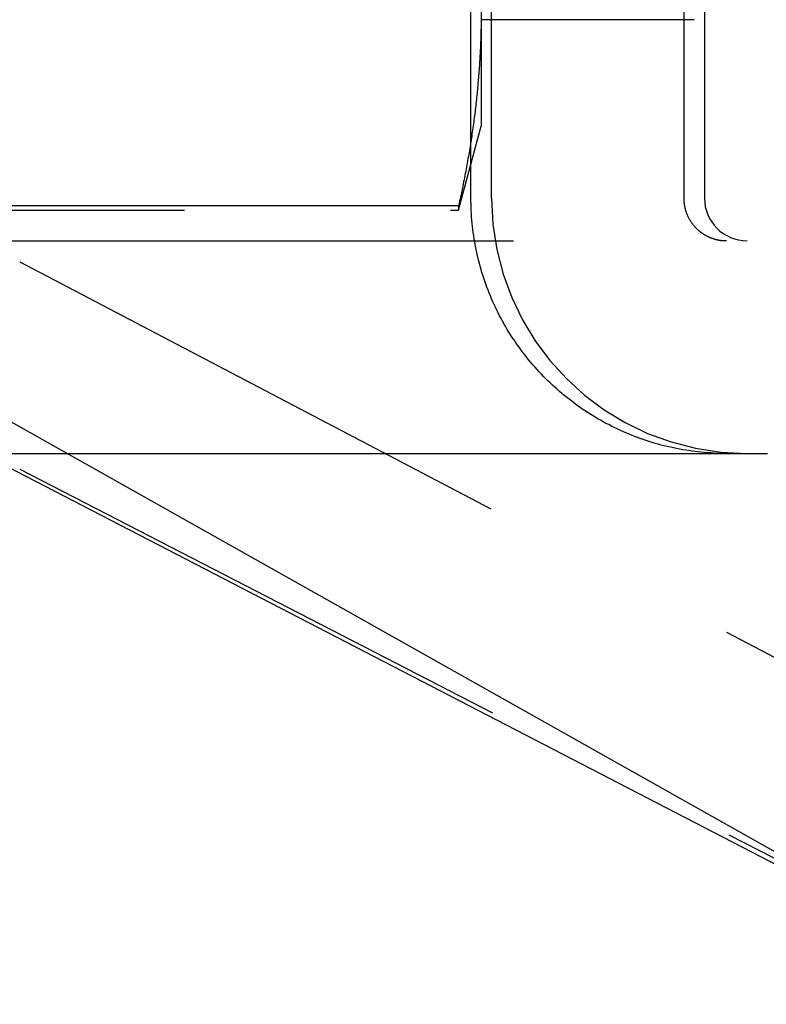
# Model space of a CAD drawing. Extents: x -58 to 260, y -260 to 58.
# Drawn here: x -11 to -7, y -260 to -255 of the extents above; entities that cross this region are included whole.
import ezdxf

# ---------------------------------------------------------------- set-up
doc = ezdxf.new("R2010")
doc.units = 0
doc.header["$LTSCALE"] = 10
doc.linetypes.add('VERDECKT', pattern=[0.375, 0.25, -0.125])
doc.layers.get('0').update_dxf_attribs({"linetype": 'CONTINUOUS'})
doc.layers.add('STEMPEL', color=3, linetype='CONTINUOUS')

# ---------------------------------------------------------------- blocks, each defined once
blk = doc.blocks.new('A$C149E47D9')
at = {"color": 1, "linetype": 'VERDECKT'}
for p, q in [((-8.6878, -155.8003), (-8.6878, -147.2003)), ((-8.5906, -155.8003), (-8.5906, -147.2003)), ((-7.6878, -147.2003), (-7.6878, -155.8003)), ((-7.5906, -147.2003), (-7.5906, -155.8003)), ((-8.6398, -154.9254), (-8.6398, -155.4613)), ((-7.6397, -154.9613), (-8.6398, -154.9613)), ((-8.7456, -155.8563), (-8.6398, -155.4613)), ((-8.7456, -155.8359), (-12.5339, -155.8359)), ((-12.5339, -155.8563), (-8.7456, -155.8563)), ((-8.7456, -155.8359), (-8.7456, -155.8563)), ((-10.9877, -156.0003), (11.0123, -156.0003)), ((-10.808, -156.0988), (-5.9877, -158.6276)), ((-10.9877, -157.0003), (-8.9002, -157.0003)), ((-10.808, -157.0743), (-5.9877, -159.5612))]:
    blk.add_line(p, q, dxfattribs=at)
at = {"color": 3, "linetype": 'CONTINUOUS'}
for p in [(-10.9877, -156.7732), (-10.9877, -157.0003)]:
    blk.add_line(p, (-5.9877, -159.5903), dxfattribs=at)
at = {"color": 1}
for points in [[(-8.6399, -154.953, 0), (-8.64, -154.963, 0), (-8.6401, -154.972, 0), (-8.6402, -154.981, 0), (-8.6403, -154.991, 0), (-8.6405, -155, 0), (-8.6407, -155.009, 0), (-8.641, -155.019, 0), (-8.6412, -155.028, 0), (-8.6415, -155.037, 0), (-8.6418, -155.047, 0), (-8.6421, -155.056, 0), (-8.6424, -155.065, 0), (-8.6428, -155.075, 0), (-8.6431, -155.084, 0), (-8.6435, -155.093, 0), (-8.644, -155.103, 0), (-8.6444, -155.112, 0), (-8.6449, -155.121, 0), (-8.6454, -155.131, 0), (-8.6459, -155.14, 0), (-8.6465, -155.149, 0), (-8.647, -155.159, 0), (-8.6476, -155.168, 0), (-8.6483, -155.177, 0), (-8.6489, -155.187, 0), (-8.6495, -155.196, 0), (-8.6502, -155.205, 0), (-8.6509, -155.215, 0), (-8.6517, -155.224, 0), (-8.6524, -155.233, 0), (-8.6532, -155.243, 0), (-8.654, -155.252, 0), (-8.6548, -155.261, 0), (-8.6556, -155.271, 0), (-8.6565, -155.28, 0), (-8.6574, -155.29, 0), (-8.6583, -155.299, 0), (-8.6593, -155.308, 0), (-8.6602, -155.318, 0), (-8.6612, -155.327, 0), (-8.6622, -155.337, 0), (-8.6632, -155.346, 0), (-8.6643, -155.356, 0), (-8.6654, -155.365, 0), (-8.6665, -155.375, 0), (-8.6676, -155.384, 0), (-8.6687, -155.393, 0), (-8.6699, -155.403, 0), (-8.6711, -155.412, 0), (-8.6723, -155.422, 0), (-8.6736, -155.432, 0), (-8.6748, -155.441, 0), (-8.6761, -155.451, 0), (-8.6774, -155.46, 0), (-8.6788, -155.47, 0), (-8.6801, -155.479, 0), (-8.6815, -155.489, 0), (-8.6829, -155.499, 0), (-8.6844, -155.508, 0), (-8.6858, -155.518, 0), (-8.6873, -155.528, 0), (-8.6888, -155.537, 0), (-8.6903, -155.547, 0), (-8.6919, -155.557, 0), (-8.6935, -155.566, 0), (-8.6951, -155.576, 0), (-8.6967, -155.586, 0), (-8.6984, -155.596, 0), (-8.7, -155.605, 0), (-8.7017, -155.615, 0), (-8.7035, -155.625, 0), (-8.7052, -155.635, 0), (-8.707, -155.645, 0), (-8.7088, -155.655, 0), (-8.7106, -155.664, 0), (-8.7125, -155.674, 0), (-8.7143, -155.684, 0), (-8.7163, -155.694, 0), (-8.7182, -155.704, 0), (-8.7201, -155.714, 0), (-8.7221, -155.724, 0), (-8.7241, -155.734, 0), (-8.7262, -155.744, 0), (-8.7282, -155.754, 0), (-8.7303, -155.765, 0), (-8.7324, -155.775, 0), (-8.7345, -155.785, 0), (-8.7367, -155.795, 0), (-8.7389, -155.805, 0), (-8.7411, -155.815, 0), (-8.7433, -155.826, 0), (-8.7456, -155.836, 0)], [(-8.9002, -157, 0), (-8.8997, -157, 0), (-8.8992, -157, 0), (-8.8986, -157, 0), (-8.8981, -157, 0), (-8.8976, -157, 0), (-8.897, -157, 0), (-8.8965, -157, 0), (-8.896, -157, 0), (-8.8954, -157, 0), (-8.8949, -157, 0), (-8.8944, -157, 0), (-8.8938, -157, 0), (-8.8933, -157, 0), (-8.8928, -157, 0), (-8.8922, -157, 0), (-8.8917, -157, 0), (-8.8912, -157, 0), (-8.8906, -157, 0), (-8.8901, -157, 0), (-8.8895, -157, 0), (-8.889, -157, 0), (-8.8885, -157, 0), (-8.888, -157, 0), (-8.8874, -157, 0), (-8.8869, -157, 0), (-8.8864, -157, 0), (-8.8858, -157, 0), (-8.8853, -157, 0), (-8.8847, -157, 0), (-8.8842, -157, 0), (-8.8837, -157, 0), (-8.8831, -157, 0), (-8.8826, -157, 0), (-8.8821, -157, 0), (-8.8815, -157, 0), (-8.881, -157, 0), (-8.8805, -157, 0), (-8.8799, -157, 0), (-8.8794, -157, 0), (-8.8789, -157, 0), (-8.8783, -157, 0), (-8.8778, -157, 0), (-8.8773, -157, 0), (-8.8767, -157, 0), (-8.8762, -157, 0), (-8.8757, -157, 0), (-8.8751, -157, 0), (-8.8746, -157, 0), (-8.8741, -157, 0), (-8.8735, -157, 0), (-8.873, -157, 0), (-8.8725, -157, 0), (-8.8719, -157, 0), (-8.8714, -157, 0), (-8.8709, -157, 0), (-8.8703, -157, 0), (-8.8698, -157, 0), (-8.8692, -157, 0), (-8.8687, -157, 0), (-8.8682, -157, 0), (-8.8676, -157, 0), (-8.8671, -157, 0), (-8.8666, -157, 0), (-8.866, -157, 0), (-8.8655, -157, 0), (-8.865, -157, 0), (-8.8644, -157, 0), (-8.8639, -157, 0), (-8.8634, -157, 0), (-8.8628, -157, 0), (-8.8623, -157, 0), (-8.8618, -157, 0), (-8.8612, -157, 0), (-8.8607, -157, 0), (-8.8602, -157, 0), (-8.8596, -157, 0), (-8.8591, -157, 0), (-8.8586, -157, 0), (-8.858, -157, 0), (-8.8575, -157, 0), (-8.8569, -157, 0), (-8.8564, -157, 0), (-8.8559, -157, 0), (-8.8553, -157, 0), (-8.8548, -157, 0), (-8.8543, -157, 0), (-8.8537, -157, 0), (-8.8532, -157, 0), (-8.8527, -157, 0), (-8.8521, -157, 0), (-8.8516, -157, 0), (-8.8511, -157, 0), (-8.8505, -157, 0), (-8.85, -157, 0), (-8.8495, -157, 0), (-8.8489, -157, 0), (-8.8484, -157, 0), (-8.8479, -157, 0), (-8.8473, -157, 0), (-8.8468, -157, 0), (-8.8463, -157, 0), (-8.8457, -157, 0), (-8.8452, -157, 0), (-8.8447, -157, 0), (-8.8441, -157, 0), (-8.8436, -157, 0), (-8.8431, -157, 0), (-8.8425, -157, 0), (-8.842, -157, 0), (-8.8415, -157, 0), (-8.8409, -157, 0), (-8.8404, -157, 0), (-8.8399, -157, 0), (-8.8393, -157, 0), (-8.8388, -157, 0), (-8.8383, -157, 0), (-8.8377, -157, 0), (-8.8372, -157, 0), (-8.8367, -157, 0), (-8.8361, -157, 0), (-8.8356, -157, 0), (-8.835, -157, 0), (-8.8345, -157, 0), (-8.834, -157, 0), (-8.8334, -157, 0), (-8.8329, -157, 0), (-8.8324, -157, 0), (-8.8318, -157, 0), (-8.8313, -157, 0), (-8.8308, -157, 0), (-8.8302, -157, 0), (-8.8297, -157, 0), (-8.8292, -157, 0), (-8.8286, -157, 0), (-8.8281, -157, 0), (-8.8276, -157, 0), (-8.827, -157, 0), (-8.8265, -157, 0), (-8.826, -157, 0), (-8.8254, -157, 0), (-8.8249, -157, 0), (-8.8244, -157, 0), (-8.8238, -157, 0), (-8.8233, -157, 0), (-8.8227, -157, 0), (-8.8222, -157, 0), (-8.8217, -157, 0), (-8.8211, -157, 0), (-8.8206, -157, 0), (-8.8201, -157, 0), (-8.8195, -157, 0), (-8.819, -157, 0), (-8.8185, -157, 0), (-8.8179, -157, 0), (-8.8174, -157, 0), (-8.8169, -157, 0), (-8.8163, -157, 0), (-8.8158, -157, 0), (-8.8153, -157, 0), (-8.8147, -157, 0), (-8.8142, -157, 0), (-8.8137, -157, 0), (-8.8131, -157, 0), (-8.8126, -157, 0), (-8.8121, -157, 0), (-8.8115, -157, 0), (-8.811, -157, 0), (-8.8105, -157, 0), (-8.8099, -157, 0), (-8.8094, -157, 0), (-8.8089, -157, 0), (-8.8083, -157, 0), (-8.8078, -157, 0), (-8.8072, -157, 0), (-8.8067, -157, 0), (-8.8062, -157, 0), (-8.8056, -157, 0), (-8.8051, -157, 0), (-8.8046, -157, 0), (-8.8041, -157, 0), (-8.8035, -157, 0), (-8.803, -157, 0), (-8.8024, -157, 0), (-8.8019, -157, 0), (-8.8014, -157, 0), (-8.8008, -157, 0), (-8.8003, -157, 0), (-8.7998, -157, 0), (-8.7992, -157, 0), (-8.7987, -157, 0), (-8.7982, -157, 0), (-8.7976, -157, 0), (-8.7971, -157, 0), (-8.7966, -157, 0), (-8.796, -157, 0), (-8.7955, -157, 0), (-8.795, -157, 0), (-8.7944, -157, 0), (-8.7939, -157, 0), (-8.7934, -157, 0), (-8.7928, -157, 0), (-8.7923, -157, 0), (-8.7918, -157, 0), (-8.7912, -157, 0), (-8.7907, -157, 0), (-8.7902, -157, 0), (-8.7896, -157, 0), (-8.7891, -157, 0), (-8.7886, -157, 0), (-8.788, -157, 0), (-8.7875, -157, 0), (-8.7869, -157, 0), (-8.7864, -157, 0), (-8.7859, -157, 0), (-8.7853, -157, 0), (-8.7848, -157, 0), (-8.7843, -157, 0), (-8.7837, -157, 0), (-8.7832, -157, 0), (-8.7827, -157, 0), (-8.7821, -157, 0), (-8.7816, -157, 0), (-8.7811, -157, 0), (-8.7805, -157, 0), (-8.78, -157, 0), (-8.7795, -157, 0), (-8.7789, -157, 0), (-8.7784, -157, 0), (-8.7779, -157, 0), (-8.7773, -157, 0), (-8.7768, -157, 0), (-8.7763, -157, 0), (-8.7757, -157, 0), (-8.7752, -157, 0), (-8.7746, -157, 0), (-8.7741, -157, 0), (-8.7736, -157, 0), (-8.773, -157, 0), (-8.7725, -157, 0), (-8.772, -157, 0), (-8.7714, -157, 0), (-8.7709, -157, 0), (-8.7704, -157, 0), (-8.7698, -157, 0), (-8.7693, -157, 0), (-8.7688, -157, 0), (-8.7682, -157, 0), (-8.7677, -157, 0), (-8.7672, -157, 0), (-8.7666, -157, 0), (-8.7661, -157, 0), (-8.7656, -157, 0), (-8.7558, -157, 0), (-8.7379, -157, 0), (-8.7199, -157, 0), (-8.7019, -157, 0), (-8.6839, -157, 0), (-8.6659, -157, 0), (-8.6479, -157, 0), (-8.6298, -157, 0), (-8.6118, -157, 0), (-8.5937, -157, 0), (-8.5756, -157, 0), (-8.5576, -157, 0), (-8.5395, -157, 0), (-8.5214, -157, 0), (-8.5033, -157, 0), (-8.4852, -157, 0), (-8.4671, -157, 0), (-8.4489, -157, 0), (-8.4308, -157, 0), (-8.4126, -157, 0), (-8.3945, -157, 0), (-8.3764, -157, 0), (-8.3582, -157, 0), (-8.34, -157, 0), (-8.3219, -157, 0), (-8.3037, -157, 0), (-8.2855, -157, 0), (-8.2674, -157, 0), (-8.2492, -157, 0), (-8.231, -157, 0), (-8.2128, -157, 0), (-8.1946, -157, 0), (-8.1765, -157, 0), (-8.1583, -157, 0), (-8.1401, -157, 0), (-8.1219, -157, 0), (-8.1037, -157, 0), (-8.0856, -157, 0), (-8.0674, -157, 0), (-8.0492, -157, 0), (-8.0311, -157, 0), (-8.0129, -157, 0), (-7.9947, -157, 0), (-7.9766, -157, 0), (-7.9584, -157, 0), (-7.9403, -157, 0), (-7.9221, -157, 0), (-7.904, -157, 0), (-7.8859, -157, 0), (-7.8678, -157, 0), (-7.8496, -157, 0), (-7.8315, -157, 0), (-7.8134, -157, 0), (-7.7954, -157, 0), (-7.7773, -157, 0), (-7.7592, -157, 0), (-7.7412, -157, 0), (-7.7231, -157, 0), (-7.7051, -157, 0), (-7.687, -157, 0), (-7.669, -157, 0), (-7.651, -157, 0), (-7.633, -157, 0), (-7.6151, -157, 0), (-7.5971, -157, 0), (-7.5792, -157, 0), (-7.5612, -157, 0), (-7.5433, -157, 0), (-7.5254, -157, 0), (-7.5075, -157, 0), (-7.4897, -157, 0), (-7.4718, -157, 0), (-7.454, -157, 0), (-7.4361, -157, 0), (-7.4184, -157, 0), (-7.4006, -157, 0), (-7.3828, -157, 0), (-7.3651, -157, 0), (-7.3473, -157, 0), (-7.3296, -157, 0), (-7.312, -157, 0), (-7.2943, -157, 0)]]:
    blk.add_polyline3d(points, dxfattribs=at)
at = {"color": 1, "linetype": 'VERDECKT'}
for points in [[(-7.4878, -157, 0), (-7.5025, -157, 0), (-7.5173, -157, 0), (-7.532, -157, 0), (-7.5467, -156.999, 0), (-7.5614, -156.998, 0), (-7.5761, -156.997, 0), (-7.5908, -156.996, 0), (-7.6054, -156.995, 0), (-7.6201, -156.993, 0), (-7.6347, -156.991, 0), (-7.6493, -156.989, 0), (-7.6639, -156.987, 0), (-7.6784, -156.985, 0), (-7.693, -156.983, 0), (-7.7075, -156.98, 0), (-7.7219, -156.977, 0), (-7.7363, -156.974, 0), (-7.7507, -156.971, 0), (-7.7651, -156.968, 0), (-7.7794, -156.964, 0), (-7.7937, -156.961, 0), (-7.8079, -156.957, 0), (-7.822, -156.953, 0), (-7.8361, -156.949, 0), (-7.8502, -156.944, 0), (-7.8642, -156.94, 0), (-7.8782, -156.935, 0), (-7.8921, -156.93, 0), (-7.9059, -156.925, 0), (-7.9197, -156.92, 0), (-7.9334, -156.915, 0), (-7.947, -156.909, 0), (-7.9606, -156.903, 0), (-7.9741, -156.897, 0), (-7.9875, -156.891, 0), (-8.0009, -156.885, 0), (-8.0141, -156.879, 0), (-8.0273, -156.872, 0), (-8.0404, -156.865, 0), (-8.0535, -156.859, 0), (-8.0664, -156.852, 0), (-8.0793, -156.844, 0), (-8.092, -156.837, 0), (-8.1047, -156.83, 0), (-8.1173, -156.822, 0), (-8.1298, -156.814, 0), (-8.1422, -156.806, 0), (-8.1545, -156.798, 0), (-8.1667, -156.79, 0), (-8.1788, -156.781, 0), (-8.1907, -156.773, 0), (-8.2026, -156.764, 0), (-8.2144, -156.755, 0), (-8.2261, -156.746, 0), (-8.2376, -156.737, 0), (-8.2491, -156.728, 0), (-8.2604, -156.719, 0), (-8.2716, -156.709, 0), (-8.2827, -156.699, 0), (-8.2937, -156.689, 0), (-8.3045, -156.68, 0), (-8.3152, -156.669, 0), (-8.3258, -156.659, 0), (-8.3363, -156.649, 0), (-8.3467, -156.638, 0), (-8.3569, -156.628, 0), (-8.367, -156.617, 0), (-8.3769, -156.606, 0), (-8.3867, -156.595, 0), (-8.3964, -156.584, 0), (-8.406, -156.573, 0), (-8.4154, -156.562, 0), (-8.4247, -156.55, 0), (-8.4338, -156.539, 0), (-8.4428, -156.527, 0), (-8.4516, -156.515, 0), (-8.4603, -156.503, 0), (-8.4689, -156.491, 0), (-8.4773, -156.479, 0), (-8.4855, -156.467, 0), (-8.4937, -156.455, 0), (-8.5016, -156.442, 0), (-8.5094, -156.43, 0), (-8.517, -156.417, 0), (-8.5245, -156.405, 0), (-8.5319, -156.392, 0), (-8.5391, -156.379, 0), (-8.5461, -156.366, 0), (-8.5529, -156.353, 0), (-8.5596, -156.34, 0), (-8.5662, -156.327, 0), (-8.5726, -156.313, 0), (-8.5788, -156.3, 0), (-8.5848, -156.287, 0), (-8.5907, -156.273, 0), (-8.5964, -156.26, 0), (-8.602, -156.246, 0), (-8.6074, -156.232, 0), (-8.6126, -156.218, 0), (-8.6176, -156.205, 0), (-8.6225, -156.191, 0), (-8.6272, -156.177, 0), (-8.6317, -156.163, 0), (-8.6361, -156.149, 0), (-8.6403, -156.135, 0), (-8.6443, -156.12, 0), (-8.6481, -156.106, 0), (-8.6518, -156.092, 0), (-8.6553, -156.078, 0), (-8.6586, -156.063, 0), (-8.6618, -156.049, 0), (-8.6647, -156.034, 0), (-8.6675, -156.02, 0), (-8.6701, -156.005, 0), (-8.6725, -155.991, 0), (-8.6748, -155.976, 0), (-8.6769, -155.962, 0), (-8.6788, -155.947, 0), (-8.6805, -155.933, 0), (-8.682, -155.918, 0), (-8.6834, -155.903, 0), (-8.6845, -155.889, 0), (-8.6855, -155.874, 0), (-8.6863, -155.859, 0), (-8.687, -155.844, 0), (-8.6874, -155.83, 0), (-8.6877, -155.815, 0), (-8.6878, -155.8, 0)], [(-7.6878, -155.8, 0), (-7.6878, -155.803, 0), (-7.6878, -155.805, 0), (-7.6877, -155.808, 0), (-7.6876, -155.81, 0), (-7.6874, -155.813, 0), (-7.6873, -155.815, 0), (-7.6871, -155.817, 0), (-7.6868, -155.82, 0), (-7.6866, -155.822, 0), (-7.6863, -155.825, 0), (-7.686, -155.827, 0), (-7.6856, -155.83, 0), (-7.6853, -155.832, 0), (-7.6849, -155.835, 0), (-7.6844, -155.837, 0), (-7.684, -155.839, 0), (-7.6835, -155.842, 0), (-7.6829, -155.844, 0), (-7.6824, -155.847, 0), (-7.6818, -155.849, 0), (-7.6812, -155.851, 0), (-7.6806, -155.854, 0), (-7.6799, -155.856, 0), (-7.6792, -155.858, 0), (-7.6785, -155.861, 0), (-7.6777, -155.863, 0), (-7.6769, -155.865, 0), (-7.6761, -155.868, 0), (-7.6753, -155.87, 0), (-7.6744, -155.872, 0), (-7.6735, -155.875, 0), (-7.6726, -155.877, 0), (-7.6716, -155.879, 0), (-7.6707, -155.881, 0), (-7.6696, -155.884, 0), (-7.6686, -155.886, 0), (-7.6676, -155.888, 0), (-7.6665, -155.89, 0), (-7.6653, -155.892, 0), (-7.6642, -155.895, 0), (-7.663, -155.897, 0), (-7.6618, -155.899, 0), (-7.6606, -155.901, 0), (-7.6594, -155.903, 0), (-7.6581, -155.905, 0), (-7.6568, -155.907, 0), (-7.6555, -155.909, 0), (-7.6541, -155.911, 0), (-7.6527, -155.913, 0), (-7.6513, -155.915, 0), (-7.6499, -155.917, 0), (-7.6485, -155.919, 0), (-7.647, -155.921, 0), (-7.6455, -155.923, 0), (-7.644, -155.925, 0), (-7.6424, -155.927, 0), (-7.6409, -155.929, 0), (-7.6393, -155.931, 0), (-7.6376, -155.933, 0), (-7.636, -155.935, 0), (-7.6343, -155.936, 0), (-7.6327, -155.938, 0), (-7.631, -155.94, 0), (-7.6292, -155.942, 0), (-7.6275, -155.943, 0), (-7.6257, -155.945, 0), (-7.6239, -155.947, 0), (-7.6221, -155.949, 0), (-7.6203, -155.95, 0), (-7.6185, -155.952, 0), (-7.6166, -155.953, 0), (-7.6147, -155.955, 0), (-7.6128, -155.956, 0), (-7.6109, -155.958, 0), (-7.6089, -155.959, 0), (-7.607, -155.961, 0), (-7.605, -155.962, 0), (-7.603, -155.964, 0), (-7.601, -155.965, 0), (-7.5989, -155.967, 0), (-7.5969, -155.968, 0), (-7.5948, -155.969, 0), (-7.5927, -155.971, 0), (-7.5906, -155.972, 0), (-7.5885, -155.973, 0), (-7.5864, -155.974, 0), (-7.5842, -155.976, 0), (-7.5821, -155.977, 0), (-7.5799, -155.978, 0), (-7.5777, -155.979, 0), (-7.5755, -155.98, 0), (-7.5733, -155.981, 0), (-7.5711, -155.982, 0), (-7.5689, -155.983, 0), (-7.5666, -155.984, 0), (-7.5644, -155.985, 0), (-7.5621, -155.986, 0), (-7.5598, -155.987, 0), (-7.5575, -155.988, 0), (-7.5552, -155.989, 0), (-7.5529, -155.989, 0), (-7.5506, -155.99, 0), (-7.5482, -155.991, 0), (-7.5459, -155.992, 0), (-7.5435, -155.992, 0), (-7.5412, -155.993, 0), (-7.5388, -155.994, 0), (-7.5364, -155.994, 0), (-7.534, -155.995, 0), (-7.5316, -155.995, 0), (-7.5292, -155.996, 0), (-7.5268, -155.996, 0), (-7.5244, -155.997, 0), (-7.522, -155.997, 0), (-7.5196, -155.998, 0), (-7.5172, -155.998, 0), (-7.5147, -155.999, 0), (-7.5123, -155.999, 0), (-7.5099, -155.999, 0), (-7.5074, -155.999, 0), (-7.505, -156, 0), (-7.5025, -156, 0), (-7.5001, -156, 0), (-7.4976, -156, 0), (-7.4952, -156, 0), (-7.4927, -156, 0), (-7.4903, -156, 0), (-7.4878, -156, 0)]]:
    blk.add_polyline3d(points, dxfattribs=at)
for radius in [1.2, 0.2]:
    blk.add_arc((-7.3906, -155.8003), radius, 180, 270, dxfattribs=at)

msp = doc.modelspace()

# ---------------------------------------------------------------- block references
at = {"layer": 'STEMPEL'}
msp.add_blockref('A$C149E47D9', (0, -100), dxfattribs=at)

doc.saveas('drawing.dxf')
